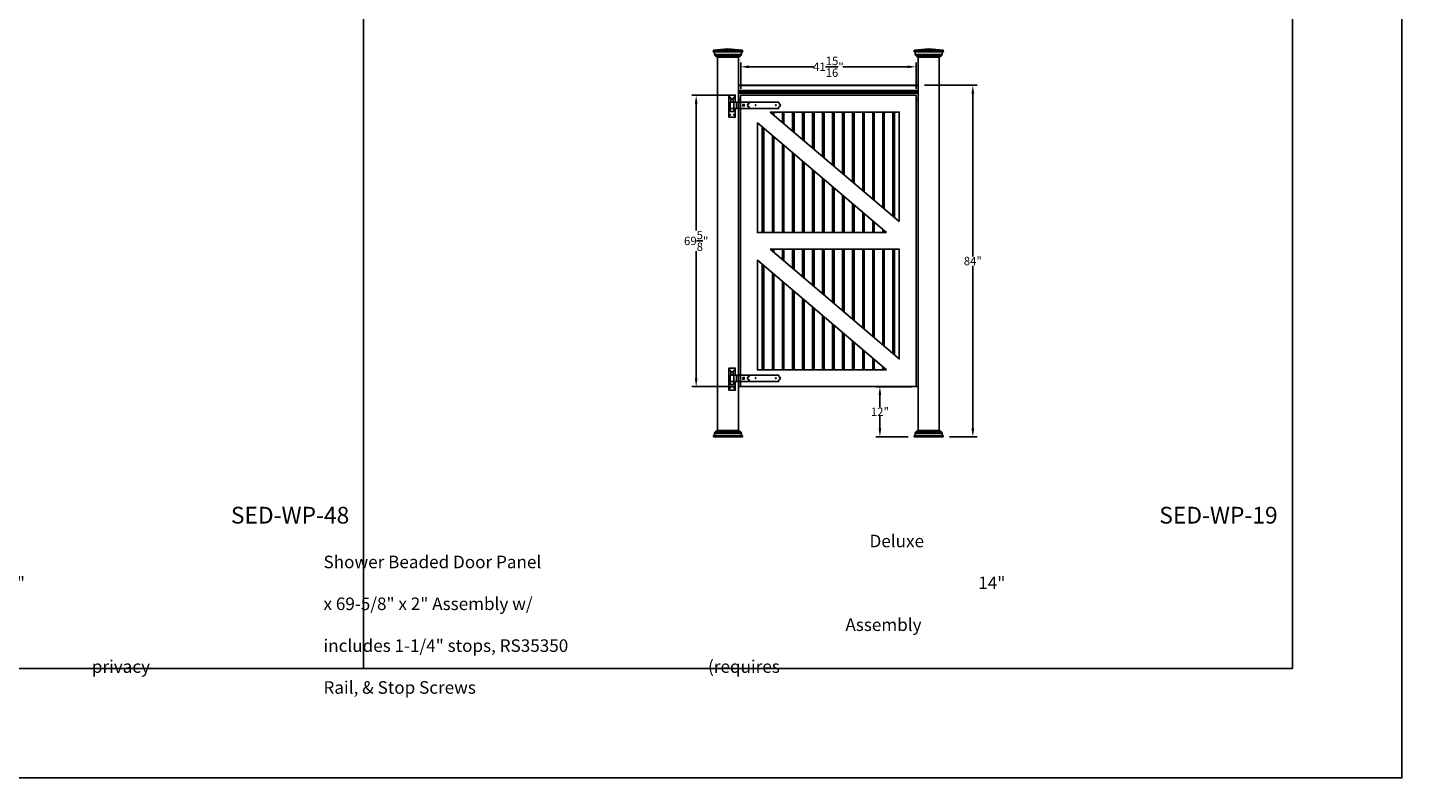
# Model space of a CAD drawing. Units: inches. Extents: x 311 to 1589, y -1317 to -202.
# Drawn here: x 966 to 1301, y -1316 to -1136 of the extents above; entities that cross this region are included whole.
import ezdxf

# ---------------------------------------------------------------- set-up
doc = ezdxf.new("R2010")
doc.units = ezdxf.units.IN
doc.header["$MEASUREMENT"] = 0
doc.styles.add('CRStandard', font='arial.ttf')
doc.dimstyles.new('CRStandard', dxfattribs={"dimtxt": 2, "dimasz": 2, "dimexe": 1, "dimexo": 1.5, "dimgap": 0.09, "dimtad": 0, "dimtih": 1, "dimtoh": 1, "dimdec": 4, "dimzin": 0, "dimdsep": 46, "dimlunit": 5, "dimtxsty": 'CRStandard', "dimcen": 0.09, "dimadec": 0, "dimazin": 0, "dimtfac": 1, "dimtdec": 4, "dimtofl": 0, "dimtmove": 0, "dimatfit": 3, "dimfxl": 1, "dimtolj": 1, "dimtzin": 0, "dimarcsym": 0})

# ---------------------------------------------------------------- blocks, each defined once
blk = doc.blocks.new('*D407')
at = {"color": 0, "lineweight": -2, "transparency": 16777216}
for p, q in [((1180.63, -1150.09), (1193.22, -1150.09)), ((1192.22, -1152.09), (1192.22, -1190.98)), ((1192.22, -1232.09), (1192.22, -1193.21)), ((1186.61, -1234.09), (1193.22, -1234.09))]:
    blk.add_line(p, q, dxfattribs=at)
at = {"color": 0, "transparency": 16777216}
for points in [[(1191.89, -1152.09), (1192.56, -1152.09), (1192.22, -1150.09)], [(1191.89, -1232.09), (1192.56, -1232.09), (1192.22, -1234.09)]]:
    blk.add_solid(points, dxfattribs=at)
at = {"layer": 'Defpoints', "color": 0, "transparency": 16777216}
for p in [(1179.13, -1150.09), (1185.11, -1234.09), (1192.22, -1234.09)]:
    blk.add_point(p, dxfattribs=at)
at = {"color": 0, "transparency": 16777216, "insert": (1192.22, -1192.09), "char_height": 2, "attachment_point": 5, "style": 'CRStandard'}
blk.add_mtext('\\A1;84"', dxfattribs=at)
blk = doc.blocks.new('*D408')
at = {"color": 0, "lineweight": -2, "transparency": 16777216}
for p, q in [((1177.63, -1222.12), (1168.99, -1222.12)), ((1169.99, -1224.12), (1169.99, -1227.01)), ((1169.99, -1232.09), (1169.99, -1229.2)), ((1176.72, -1234.09), (1168.99, -1234.09))]:
    blk.add_line(p, q, dxfattribs=at)
at = {"color": 0, "transparency": 16777216}
for points in [[(1169.66, -1224.12), (1170.32, -1224.12), (1169.99, -1222.12)], [(1169.66, -1232.09), (1170.32, -1232.09), (1169.99, -1234.09)]]:
    blk.add_solid(points, dxfattribs=at)
at = {"layer": 'Defpoints', "color": 0, "transparency": 16777216}
for p in [(1169.99, -1222.12), (1179.13, -1222.12), (1178.22, -1234.09)]:
    blk.add_point(p, dxfattribs=at)
at = {"color": 0, "transparency": 16777216, "insert": (1169.99, -1228.11), "char_height": 2, "attachment_point": 5, "style": 'CRStandard'}
blk.add_mtext('\\A1;12"', dxfattribs=at)
blk = doc.blocks.new('*D409')
at = {"color": 0, "lineweight": -2, "transparency": 16777216}
for p, q in [((1135.2, -1152.47), (1125.06, -1152.47)), ((1126.06, -1154.47), (1126.06, -1184.82)), ((1126.06, -1220.09), (1126.06, -1189.75)), ((1135.2, -1222.09), (1125.06, -1222.09))]:
    blk.add_line(p, q, dxfattribs=at)
at = {"color": 0, "transparency": 16777216}
for points in [[(1125.72, -1154.47), (1126.39, -1154.47), (1126.06, -1152.47)], [(1125.72, -1220.09), (1126.39, -1220.09), (1126.06, -1222.09)]]:
    blk.add_solid(points, dxfattribs=at)
at = {"layer": 'Defpoints', "color": 0, "transparency": 16777216}
for p in [(1136.7, -1152.47), (1126.06, -1222.09), (1136.7, -1222.09)]:
    blk.add_point(p, dxfattribs=at)
at = {"color": 0, "transparency": 16777216, "insert": (1126.06, -1187.28), "char_height": 2, "attachment_point": 5, "style": 'CRStandard'}
blk.add_mtext('\\A1;69{\\H1x;\\S5/8;}"', dxfattribs=at)
blk = doc.blocks.new('*D410')
at = {"color": 0, "lineweight": -2, "transparency": 16777216}
for p, q in [((1136.7, -1150.97), (1136.7, -1144.67)), ((1178.63, -1150.97), (1178.63, -1144.67)), ((1138.7, -1145.67), (1154.2, -1145.67)), ((1176.63, -1145.67), (1161.14, -1145.67))]:
    blk.add_line(p, q, dxfattribs=at)
at = {"color": 0, "transparency": 16777216}
for points in [[(1138.7, -1145.34), (1138.7, -1146.01), (1136.7, -1145.67)], [(1176.63, -1145.34), (1176.63, -1146.01), (1178.63, -1145.67)]]:
    blk.add_solid(points, dxfattribs=at)
at = {"layer": 'Defpoints', "color": 0, "transparency": 16777216}
for p in [(1178.63, -1145.67), (1136.7, -1152.47), (1178.63, -1152.47)]:
    blk.add_point(p, dxfattribs=at)
at = {"color": 0, "transparency": 16777216, "insert": (1157.67, -1145.67), "char_height": 2, "attachment_point": 5, "style": 'CRStandard'}
blk.add_mtext('\\A1;41{\\H1x;\\S15/16;}"', dxfattribs=at)

msp = doc.modelspace()

# ---------------------------------------------------------------- linework, layer by layer
at = {"color": 5}
for p, q in [((1268.66621, -459.90418), (1268.66621, -1289.45862)), ((1046.48552, -1105.74363), (1046.48552, -1289.45862)), ((602.48552, -1289.45862), (1268.66621, -1289.45862))]:
    msp.add_line(p, q, dxfattribs=at)
for p, q in [((1137.17746, -1142.11919), (1130.15496, -1142.11919)), ((1137.10111, -1141.73419), (1130.23131, -1141.73419)), ((1136.89621, -1142.71919), (1130.43621, -1142.71919)), ((1136.71915, -1142.96919), (1130.61327, -1142.96919)), ((1136.28121, -1143.28169), (1131.05121, -1143.28169)), ((1131.05121, -1143.31294), (1131.05121, -1143.28169)), ((1136.24996, -1143.34419), (1131.08246, -1143.34419)), ((1131.13496, -1232.56919), (1131.13496, -1143.34419)), ((1136.19746, -1232.56919), (1136.19746, -1143.34419)), ((1136.28121, -1143.31294), (1136.28121, -1143.28169)), ((1185.17746, -1142.11919), (1178.15496, -1142.11919)), ((1185.10111, -1141.73419), (1178.23131, -1141.73419)), ((1184.89621, -1142.71919), (1178.43621, -1142.71919)), ((1184.71915, -1142.96919), (1178.61327, -1142.96919)), ((1184.28121, -1143.28169), (1179.05121, -1143.28169)), ((1179.05121, -1143.31294), (1179.05121, -1143.28169)), ((1184.24996, -1143.34419), (1179.08246, -1143.34419)), ((1179.13496, -1232.56919), (1179.13496, -1143.34419)), ((1184.19746, -1232.56919), (1184.19746, -1143.34419)), ((1184.28121, -1143.31294), (1184.28121, -1143.28169)), ((1136.19746, -1150.09419), (1179.13496, -1150.09419)), ((1136.19746, -1150.15927), (1179.13496, -1150.15927)), ((1136.19746, -1151.34677), (1179.13496, -1151.34677)), ((1136.19746, -1151.41277), (1179.13496, -1151.41277)), ((1134.38496, -1153.34868), (1134.38496, -1154.09868)), ((1134.88496, -1153.34868), (1134.38496, -1153.34868)), ((1134.88496, -1153.34868), (1134.88496, -1154.09868)), ((1135.07246, -1154.09868), (1135.07246, -1155.59868)), ((1135.69746, -1155.59868), (1135.69746, -1154.09868)), ((1136.19746, -1151.72177), (1179.13496, -1151.72177)), ((1136.19746, -1151.97368), (1179.13496, -1151.97368)), ((1138.69746, -1154.09868), (1138.69746, -1154.47368)), ((1145.82246, -1154.47368), (1145.82246, -1154.09868)), ((1135.07246, -1155.59868), (1134.19746, -1155.59868)), ((1134.19746, -1156.34868), (1134.19746, -1155.59868)), ((1135.07246, -1156.34868), (1134.19746, -1156.34868)), ((1135.07246, -1156.34868), (1135.07246, -1155.59868)), ((1138.69746, -1155.22368), (1138.69746, -1155.59868)), ((1144.27871, -1156.8904), (1144.27871, -1156.47368)), ((1144.37282, -1156.97029), (1144.37282, -1156.47368)), ((1144.5596, -1157.12885), (1144.5596, -1156.47368)), ((1144.65371, -1157.20874), (1144.65371, -1156.47368)), ((1145.82246, -1155.22368), (1145.82246, -1155.59868)), ((1146.67871, -1158.92781), (1146.67871, -1156.47368)), ((1146.77282, -1159.0077), (1146.77282, -1156.47368)), ((1146.9596, -1159.16626), (1146.9596, -1156.47368)), ((1147.05371, -1159.24615), (1147.05371, -1156.47368)), ((1149.07871, -1160.96522), (1149.07871, -1156.47368)), ((1149.17282, -1161.04511), (1149.17282, -1156.47368)), ((1149.3596, -1161.20367), (1149.3596, -1156.47368)), ((1149.45371, -1161.28356), (1149.45371, -1156.47368)), ((1151.47871, -1163.00263), (1151.47871, -1156.47368)), ((1151.57282, -1163.08252), (1151.57282, -1156.47368)), ((1151.7596, -1163.24108), (1151.7596, -1156.47368)), ((1151.85371, -1163.32097), (1151.85371, -1156.47368)), ((1153.87871, -1165.04004), (1153.87871, -1156.47368)), ((1153.97282, -1165.11993), (1153.97282, -1156.47368)), ((1154.1596, -1165.27849), (1154.1596, -1156.47368)), ((1154.25371, -1165.35838), (1154.25371, -1156.47368)), ((1156.27871, -1167.07745), (1156.27871, -1156.47368)), ((1156.37282, -1167.15734), (1156.37282, -1156.47368)), ((1156.5596, -1167.3159), (1156.5596, -1156.47368)), ((1156.65371, -1167.39579), (1156.65371, -1156.47368)), ((1158.67871, -1169.11486), (1158.67871, -1156.47368)), ((1158.77282, -1169.19475), (1158.77282, -1156.47368)), ((1158.9596, -1169.35331), (1158.9596, -1156.47368)), ((1159.05371, -1169.4332), (1159.05371, -1156.47368)), ((1161.07871, -1171.15227), (1161.07871, -1156.47368)), ((1161.17282, -1171.23216), (1161.17282, -1156.47368)), ((1161.3596, -1171.39072), (1161.3596, -1156.47368)), ((1161.45371, -1171.47061), (1161.45371, -1156.47368)), ((1163.47871, -1173.18968), (1163.47871, -1156.47368)), ((1163.57282, -1173.26957), (1163.57282, -1156.47368)), ((1163.7596, -1173.42813), (1163.7596, -1156.47368)), ((1163.85371, -1173.50802), (1163.85371, -1156.47368)), ((1165.87871, -1175.22709), (1165.87871, -1156.47368)), ((1165.97282, -1175.30698), (1165.97282, -1156.47368)), ((1166.1596, -1175.46554), (1166.1596, -1156.47368)), ((1166.25371, -1175.54543), (1166.25371, -1156.47368)), ((1168.27871, -1177.2645), (1168.27871, -1156.47368)), ((1168.37282, -1177.34439), (1168.37282, -1156.47368)), ((1168.5596, -1177.50295), (1168.5596, -1156.47368)), ((1168.65371, -1177.58284), (1168.65371, -1156.47368)), ((1170.67871, -1179.30191), (1170.67871, -1156.47368)), ((1170.77282, -1179.3818), (1170.77282, -1156.47368)), ((1170.9596, -1179.54036), (1170.9596, -1156.47368)), ((1171.05371, -1179.62025), (1171.05371, -1156.47368)), ((1173.07871, -1181.33932), (1173.07871, -1156.47368)), ((1173.17282, -1181.41921), (1173.17282, -1156.47368)), ((1173.3596, -1181.57777), (1173.3596, -1156.47368)), ((1173.45371, -1181.65766), (1173.45371, -1156.47368)), ((1141.87871, -1185.28393), (1141.87871, -1160.09995)), ((1141.97282, -1185.28393), (1141.97282, -1160.17984)), ((1142.1596, -1185.28393), (1142.1596, -1160.33841)), ((1142.25371, -1185.28393), (1142.25371, -1160.4183)), ((1144.27871, -1185.28393), (1144.27871, -1162.13736)), ((1144.37282, -1185.28393), (1144.37282, -1162.21725)), ((1144.5596, -1185.28393), (1144.5596, -1162.37582)), ((1144.65371, -1185.28393), (1144.65371, -1162.45571)), ((1146.67871, -1185.28393), (1146.67871, -1164.17477)), ((1146.77282, -1185.28393), (1146.77282, -1164.25466)), ((1146.9596, -1185.28393), (1146.9596, -1164.41323)), ((1147.05371, -1185.28393), (1147.05371, -1164.49312)), ((1149.07871, -1185.28393), (1149.07871, -1166.21218)), ((1149.17282, -1185.28393), (1149.17282, -1166.29207)), ((1149.3596, -1185.28393), (1149.3596, -1166.45064)), ((1149.45371, -1185.28393), (1149.45371, -1166.53053)), ((1151.47871, -1185.28393), (1151.47871, -1168.24959)), ((1151.57282, -1185.28393), (1151.57282, -1168.32948)), ((1151.7596, -1185.28393), (1151.7596, -1168.48805)), ((1151.85371, -1185.28393), (1151.85371, -1168.56794)), ((1153.87871, -1185.28393), (1153.87871, -1170.287)), ((1153.97282, -1185.28393), (1153.97282, -1170.36689)), ((1154.1596, -1185.28393), (1154.1596, -1170.52546)), ((1154.25371, -1185.28393), (1154.25371, -1170.60535)), ((1156.27871, -1185.28393), (1156.27871, -1172.32441)), ((1156.37282, -1185.28393), (1156.37282, -1172.4043)), ((1156.5596, -1185.28393), (1156.5596, -1172.56287)), ((1156.65371, -1185.28393), (1156.65371, -1172.64276)), ((1158.67871, -1185.28393), (1158.67871, -1174.36182)), ((1158.77282, -1185.28393), (1158.77282, -1174.44171)), ((1158.9596, -1185.28393), (1158.9596, -1174.60028)), ((1159.05371, -1185.28393), (1159.05371, -1174.68017)), ((1161.07871, -1185.28393), (1161.07871, -1176.39923)), ((1161.17282, -1185.28393), (1161.17282, -1176.47912)), ((1161.3596, -1185.28393), (1161.3596, -1176.63769)), ((1161.45371, -1185.28393), (1161.45371, -1176.71758)), ((1163.47871, -1185.28393), (1163.47871, -1178.43664)), ((1163.57282, -1185.28393), (1163.57282, -1178.51653)), ((1163.7596, -1185.28393), (1163.7596, -1178.6751)), ((1163.85371, -1185.28393), (1163.85371, -1178.75499)), ((1165.87871, -1185.28393), (1165.87871, -1180.47405)), ((1165.97282, -1185.28393), (1165.97282, -1180.55394)), ((1166.1596, -1185.28393), (1166.1596, -1180.71251)), ((1166.25371, -1185.28393), (1166.25371, -1180.7924)), ((1168.27871, -1185.28393), (1168.27871, -1182.51146)), ((1168.37282, -1185.28393), (1168.37282, -1182.59135)), ((1168.5596, -1185.28393), (1168.5596, -1182.74992)), ((1168.65371, -1185.28393), (1168.65371, -1182.82981)), ((1170.67871, -1185.28393), (1170.67871, -1184.54887)), ((1170.77282, -1185.28393), (1170.77282, -1184.62876)), ((1170.9596, -1185.28393), (1170.9596, -1184.78733)), ((1171.05371, -1185.28393), (1171.05371, -1184.86722)), ((1144.27871, -1189.70065), (1144.27871, -1189.28393)), ((1144.37282, -1189.78054), (1144.37282, -1189.28393)), ((1144.5596, -1189.9391), (1144.5596, -1189.28393)), ((1144.65371, -1190.01899), (1144.65371, -1189.28393)), ((1146.67871, -1191.73806), (1146.67871, -1189.28393)), ((1146.77282, -1191.81795), (1146.77282, -1189.28393)), ((1146.9596, -1191.97651), (1146.9596, -1189.28393)), ((1147.05371, -1192.0564), (1147.05371, -1189.28393)), ((1149.07871, -1193.77547), (1149.07871, -1189.28393)), ((1149.17282, -1193.85536), (1149.17282, -1189.28393)), ((1149.3596, -1194.01392), (1149.3596, -1189.28393)), ((1149.45371, -1194.09381), (1149.45371, -1189.28393)), ((1151.47871, -1195.81288), (1151.47871, -1189.28393)), ((1151.57282, -1195.89277), (1151.57282, -1189.28393)), ((1151.7596, -1196.05133), (1151.7596, -1189.28393)), ((1151.85371, -1196.13122), (1151.85371, -1189.28393)), ((1153.87871, -1197.85029), (1153.87871, -1189.28393)), ((1153.97282, -1197.93018), (1153.97282, -1189.28393)), ((1154.1596, -1198.08874), (1154.1596, -1189.28393)), ((1154.25371, -1198.16863), (1154.25371, -1189.28393)), ((1156.27871, -1199.8877), (1156.27871, -1189.28393)), ((1156.37282, -1199.96759), (1156.37282, -1189.28393)), ((1156.5596, -1200.12615), (1156.5596, -1189.28393)), ((1156.65371, -1200.20604), (1156.65371, -1189.28393)), ((1158.67871, -1201.92511), (1158.67871, -1189.28393)), ((1158.77282, -1202.005), (1158.77282, -1189.28393)), ((1158.9596, -1202.16356), (1158.9596, -1189.28393)), ((1159.05371, -1202.24345), (1159.05371, -1189.28393)), ((1161.07871, -1203.96252), (1161.07871, -1189.28393)), ((1161.17282, -1204.04241), (1161.17282, -1189.28393)), ((1161.3596, -1204.20097), (1161.3596, -1189.28393)), ((1161.45371, -1204.28086), (1161.45371, -1189.28393)), ((1163.47871, -1205.99993), (1163.47871, -1189.28393)), ((1163.57282, -1206.07982), (1163.57282, -1189.28393)), ((1163.7596, -1206.23838), (1163.7596, -1189.28393)), ((1163.85371, -1206.31827), (1163.85371, -1189.28393)), ((1165.87871, -1208.03734), (1165.87871, -1189.28393)), ((1165.97282, -1208.11723), (1165.97282, -1189.28393)), ((1166.1596, -1208.27579), (1166.1596, -1189.28393)), ((1166.25371, -1208.35568), (1166.25371, -1189.28393)), ((1168.27871, -1210.07475), (1168.27871, -1189.28393)), ((1168.37282, -1210.15464), (1168.37282, -1189.28393)), ((1168.5596, -1210.3132), (1168.5596, -1189.28393)), ((1168.65371, -1210.39309), (1168.65371, -1189.28393)), ((1170.67871, -1212.11216), (1170.67871, -1189.28393)), ((1170.77282, -1212.19205), (1170.77282, -1189.28393)), ((1170.9596, -1212.35061), (1170.9596, -1189.28393)), ((1171.05371, -1212.4305), (1171.05371, -1189.28393)), ((1173.07871, -1214.14957), (1173.07871, -1189.28393)), ((1173.17282, -1214.22946), (1173.17282, -1189.28393)), ((1173.3596, -1214.38802), (1173.3596, -1189.28393)), ((1173.45371, -1214.46791), (1173.45371, -1189.28393)), ((1141.87871, -1218.09419), (1141.87871, -1192.91021)), ((1141.97282, -1218.09419), (1141.97282, -1192.99009)), ((1142.1596, -1218.09419), (1142.1596, -1193.14866)), ((1142.25371, -1218.09419), (1142.25371, -1193.22855)), ((1144.27871, -1218.09419), (1144.27871, -1194.94762)), ((1144.37282, -1218.09419), (1144.37282, -1195.0275)), ((1144.5596, -1218.09419), (1144.5596, -1195.18607)), ((1144.65371, -1218.09419), (1144.65371, -1195.26596)), ((1146.67871, -1218.09419), (1146.67871, -1196.98503)), ((1146.77282, -1218.09419), (1146.77282, -1197.06491)), ((1146.9596, -1218.09419), (1146.9596, -1197.22348)), ((1147.05371, -1218.09419), (1147.05371, -1197.30337)), ((1149.07871, -1218.09419), (1149.07871, -1199.02244)), ((1149.17282, -1218.09419), (1149.17282, -1199.10232)), ((1149.3596, -1218.09419), (1149.3596, -1199.26089)), ((1149.45371, -1218.09419), (1149.45371, -1199.34078)), ((1151.47871, -1218.09419), (1151.47871, -1201.05985)), ((1151.57282, -1218.09419), (1151.57282, -1201.13973)), ((1151.7596, -1218.09419), (1151.7596, -1201.2983)), ((1151.85371, -1218.09419), (1151.85371, -1201.37819)), ((1153.87871, -1218.09419), (1153.87871, -1203.09726)), ((1153.97282, -1218.09419), (1153.97282, -1203.17714)), ((1154.1596, -1218.09419), (1154.1596, -1203.33571)), ((1154.25371, -1218.09419), (1154.25371, -1203.4156)), ((1156.27871, -1218.09419), (1156.27871, -1205.13467)), ((1156.37282, -1218.09419), (1156.37282, -1205.21455)), ((1156.5596, -1218.09419), (1156.5596, -1205.37312)), ((1156.65371, -1218.09419), (1156.65371, -1205.45301)), ((1158.67871, -1218.09419), (1158.67871, -1207.17208)), ((1158.77282, -1218.09419), (1158.77282, -1207.25196)), ((1158.9596, -1218.09419), (1158.9596, -1207.41053)), ((1159.05371, -1218.09419), (1159.05371, -1207.49042)), ((1161.07871, -1218.09419), (1161.07871, -1209.20949)), ((1161.17282, -1218.09419), (1161.17282, -1209.28937)), ((1161.3596, -1218.09419), (1161.3596, -1209.44794)), ((1161.45371, -1218.09419), (1161.45371, -1209.52783)), ((1163.47871, -1218.09419), (1163.47871, -1211.2469)), ((1163.57282, -1218.09419), (1163.57282, -1211.32679)), ((1163.7596, -1218.09419), (1163.7596, -1211.48535)), ((1163.85371, -1218.09419), (1163.85371, -1211.56524)), ((1165.87871, -1218.09419), (1165.87871, -1213.28431)), ((1165.97282, -1218.09419), (1165.97282, -1213.3642)), ((1166.1596, -1218.09419), (1166.1596, -1213.52276)), ((1166.25371, -1218.09419), (1166.25371, -1213.60265)), ((1134.38496, -1218.59419), (1134.38496, -1219.34419)), ((1134.88496, -1218.59419), (1134.38496, -1218.59419)), ((1134.88496, -1218.59419), (1134.88496, -1219.34419)), ((1168.27871, -1218.09419), (1168.27871, -1215.32172)), ((1168.37282, -1218.09419), (1168.37282, -1215.40161)), ((1168.5596, -1218.09419), (1168.5596, -1215.56017)), ((1168.65371, -1218.09419), (1168.65371, -1215.64006)), ((1170.67871, -1218.09419), (1170.67871, -1217.35913)), ((1170.77282, -1218.09419), (1170.77282, -1217.43902)), ((1170.9596, -1218.09419), (1170.9596, -1217.59758)), ((1171.05371, -1218.09419), (1171.05371, -1217.67747)), ((1135.07246, -1220.84419), (1134.19746, -1220.84419)), ((1134.19746, -1221.59419), (1134.19746, -1220.84419)), ((1135.07246, -1221.59419), (1134.19746, -1221.59419)), ((1135.07246, -1219.34419), (1135.07246, -1220.84419)), ((1135.07246, -1221.59419), (1135.07246, -1220.84419)), ((1135.69746, -1220.84419), (1135.69746, -1219.34419)), ((1138.69746, -1219.34419), (1138.69746, -1219.71919)), ((1138.69746, -1220.46919), (1138.69746, -1220.84419)), ((1145.82246, -1219.71919), (1145.82246, -1219.34419)), ((1145.82246, -1220.46919), (1145.82246, -1220.84419)), ((1130.22744, -1233.8238), (1130.21746, -1234.09419)), ((1137.11496, -1234.09419), (1130.21746, -1234.09419)), ((1137.07377, -1233.79419), (1130.25864, -1233.79419)), ((1136.89621, -1233.19419), (1130.43621, -1233.19419)), ((1136.71915, -1232.94419), (1130.61327, -1232.94419)), ((1131.05121, -1232.60044), (1131.05121, -1232.63169)), ((1136.28121, -1232.63169), (1131.05121, -1232.63169)), ((1136.24996, -1232.56919), (1131.08246, -1232.56919)), ((1136.28121, -1232.60044), (1136.28121, -1232.63169)), ((1137.10498, -1233.8238), (1137.11496, -1234.09419)), ((1178.22744, -1233.8238), (1178.21746, -1234.09419)), ((1185.11496, -1234.09419), (1178.21746, -1234.09419)), ((1185.07377, -1233.79419), (1178.25864, -1233.79419)), ((1184.89621, -1233.19419), (1178.43621, -1233.19419)), ((1184.71915, -1232.94419), (1178.61327, -1232.94419)), ((1179.05121, -1232.60044), (1179.05121, -1232.63169)), ((1184.28121, -1232.63169), (1179.05121, -1232.63169)), ((1184.24996, -1232.56919), (1179.08246, -1232.56919)), ((1184.28121, -1232.60044), (1184.28121, -1232.63169)), ((1185.10498, -1233.8238), (1185.11496, -1234.09419))]:
    msp.add_line(p, q)
msp.add_lwpolyline([(364.54087, -421.72897), (1294.84142, -421.72897), (1294.84142, -1315.63383), (364.54087, -1315.63383)], close=True, dxfattribs=at)
for points in [[(1133.66621, -1141.33419), (1130.24092, -1141.73146, 0.335388002), (1130.21367, -1141.7575), (1130.15496, -1142.11919)], [(1133.66621, -1141.33419), (1137.0915, -1141.73146, -0.335388002), (1137.11874, -1141.7575), (1137.17746, -1142.11919)], [(1181.66621, -1141.33419), (1178.24092, -1141.73146, 0.335388002), (1178.21367, -1141.7575), (1178.15496, -1142.11919)], [(1181.66621, -1141.33419), (1185.0915, -1141.73146, -0.335388002), (1185.11874, -1141.7575), (1185.17746, -1142.11919)]]:
    msp.add_lwpolyline(points, format="xyb")
for points in [[(1130.40496, -1142.11919), (1130.43621, -1142.71919)], [(1136.92746, -1142.11919), (1136.89621, -1142.71919)], [(1178.40496, -1142.11919), (1178.43621, -1142.71919)], [(1184.92746, -1142.11919), (1184.89621, -1142.71919)], [(1135.38496, -1155.59868), (1135.38496, -1157.72368), (1133.88496, -1157.72368), (1133.88496, -1152.41118), (1135.38496, -1152.41118), (1135.38496, -1154.09868)], [(1145.82246, -1155.59868), (1134.19746, -1155.59868), (1134.19746, -1154.09868), (1145.82246, -1154.09868)], [(1137.69746, -1222.09419), (1136.19746, -1222.09419), (1136.19746, -1153.47368), (1136.69746, -1153.47368)], [(1178.63496, -1153.47368), (1179.13496, -1153.47368), (1179.13496, -1222.09419), (1177.63496, -1222.09419)], [(1135.38496, -1220.84419), (1135.38496, -1222.96919), (1133.88496, -1222.96919), (1133.88496, -1217.65669), (1135.38496, -1217.65669), (1135.38496, -1219.34419)], [(1145.82246, -1220.84419), (1134.19746, -1220.84419), (1134.19746, -1219.34419), (1145.82246, -1219.34419)], [(1130.40496, -1233.79419), (1130.43621, -1233.19419)], [(1136.92746, -1233.79419), (1136.89621, -1233.19419)], [(1178.40496, -1233.79419), (1178.43621, -1233.19419)], [(1184.92746, -1233.79419), (1184.89621, -1233.19419)]]:
    msp.add_lwpolyline(points)
for points in [[(1136.69746, -1152.47368), (1178.63496, -1152.47368), (1178.63496, -1222.09419), (1136.69746, -1222.09419)], [(1137.19746, -1154.66118), (1137.57246, -1154.66118), (1137.57246, -1155.03618), (1137.19746, -1155.03618)], [(1174.63496, -1182.66045), (1143.78783, -1156.47368), (1174.63496, -1156.47368)], [(1171.54458, -1185.28393), (1140.69746, -1185.28393), (1140.69746, -1159.09717)], [(1143.78783, -1189.28393), (1174.63496, -1189.28393), (1174.63496, -1215.4707)], [(1171.54458, -1218.09419), (1140.69746, -1218.09419), (1140.69746, -1191.90742)], [(1137.19746, -1219.90669), (1137.57246, -1219.90669), (1137.57246, -1220.28169), (1137.19746, -1220.28169)]]:
    msp.add_lwpolyline(points, close=True)
for centre in [(1134.16621, -1153.00493), (1135.10371, -1153.00493), (1140.29121, -1154.84868), (1145.10371, -1154.84868), (1134.16621, -1157.12993), (1135.10371, -1157.12993), (1134.16621, -1218.25044), (1135.10371, -1218.25044), (1140.29121, -1220.09419), (1145.10371, -1220.09419), (1134.16621, -1222.37544), (1135.10371, -1222.37544)]:
    msp.add_circle(centre, 0.09375)
for centre, radius, start, end in [((1130.24249, -1143.00541), 0.34562, 10.3145431, 55.9104877), ((1130.61327, -1142.93794), 0.03125, 190.3145431, 270), ((1131.10156, -1142.88569), 0.39918, 192.0734422, 262.7532307), ((1131.08246, -1143.31294), 0.03125, 180, 270), ((1136.24996, -1143.31294), 0.03125, 270, 0), ((1136.23085, -1142.88569), 0.39918, 277.2467693, 347.9265578), ((1136.71915, -1142.93794), 0.03125, 270, 349.6854569), ((1137.08992, -1143.00541), 0.34562, 124.0895123, 169.6854569), ((1178.24249, -1143.00541), 0.34562, 10.3145431, 55.9104877), ((1178.61327, -1142.93794), 0.03125, 190.3145431, 270), ((1179.10156, -1142.88569), 0.39918, 192.0734422, 262.7532307), ((1179.08246, -1143.31294), 0.03125, 180, 270), ((1184.24996, -1143.31294), 0.03125, 270, 0), ((1184.23085, -1142.88569), 0.39918, 277.2467693, 347.9265578), ((1184.71915, -1142.93794), 0.03125, 270, 349.6854569), ((1185.08992, -1143.00541), 0.34562, 124.0895123, 169.6854569), ((1138.69746, -1154.84868), 0.375, 90, 270), ((1145.82246, -1154.84868), 0.375, 270, 90), ((1138.69746, -1220.09419), 0.375, 90, 270), ((1145.82246, -1220.09419), 0.375, 270, 90), ((1130.25864, -1233.82544), 0.03125, 90, 177), ((1130.24249, -1232.90796), 0.34562, 304.0895123, 349.6854569), ((1130.61327, -1232.97544), 0.03125, 90, 169.6854569), ((1131.10156, -1233.02768), 0.39918, 97.2467693, 167.9265578), ((1131.08246, -1232.60044), 0.03125, 90, 180), ((1136.24996, -1232.60044), 0.03125, 0, 90), ((1136.23085, -1233.02768), 0.39918, 12.0734422, 82.7532307), ((1136.71915, -1232.97544), 0.03125, 10.3145431, 90), ((1137.08992, -1232.90796), 0.34562, 190.3145431, 235.9104877), ((1137.07377, -1233.82544), 0.03125, 3, 90), ((1178.25864, -1233.82544), 0.03125, 90, 177), ((1178.24249, -1232.90796), 0.34562, 304.0895123, 349.6854569), ((1178.61327, -1232.97544), 0.03125, 90, 169.6854569), ((1179.10156, -1233.02768), 0.39918, 97.2467693, 167.9265578), ((1179.08246, -1232.60044), 0.03125, 90, 180), ((1184.24996, -1232.60044), 0.03125, 0, 90), ((1184.23085, -1233.02768), 0.39918, 12.0734422, 82.7532307), ((1184.71915, -1232.97544), 0.03125, 10.3145431, 90), ((1185.08992, -1232.90796), 0.34562, 190.3145431, 235.9104877), ((1185.07377, -1233.82544), 0.03125, 3, 90)]:
    msp.add_arc(centre, radius, start, end)

# ---------------------------------------------------------------- texts
at = {"color": 5, "char_height": 4, "attachment_point": 1, "style": 'CRStandard'}
for s, insert in [('\\A1;\\pi105.46388;{\\fArial Baltic|b1|i0|c0|p34;SED-WP-48\\P\\pi88.14533;\\fArial Baltic|b0|i0|c0|p34;\\H0.75x;Deluxe Shower Beaded Wall Panel\\P\\pi88.50345;42-15/16" x 72" (48" Post Centers)\\P\\pi83.1675;Includes upper/lower rails, beaded panel\\P\\pi97.15045;privacy stops & hardware}', (592.93377, -1250.8306)), ('\\A1;\\pi105.46798;{\\fArial Baltic|b1|i0|c0|p34;SED-WP-19\\P\\pi88.14533;\\fArial Baltic|b0|i0|c0|p34;\\H0.75x;Deluxe Shower Beaded Wall Panel\\P\\pi94.64669;14" x 72" (19" Post Centers)\\P\\pi86.70467;Assembly for use as interior partition\\P\\pi78.49151;(requires additional post sleeve for assembly)}', (814.93377, -1250.8306)), ('\\A1;\\pi101.58257;{\\fArial Baltic|b1|i0|c0|p34;SED-DOOR-48\\P\\pi87.67773;\\fArial Baltic|b0|i0|c0|p34;\\H0.75x;Deluxe Shower Beaded Door Panel\\P\\pi86.09997;41-15/16" x 69-5/8" x 2" Assembly w/\\P\\pi83.74867;Hinges, includes 1-1/4" stops, RS35350 \\P\\pi97.8718;Top Rail, & Stop Screws}', (1036.93377, -1250.8306))]:
    msp.add_mtext_dynamic_manual_height_columns(s, width=240.9032106, gutter_width=3.75, heights=[0], dxfattribs=dict(at, insert=insert))

# ---------------------------------------------------------------- dimensions: what is measured, and where the dimension line sits
at = {"color": 5}
dim = msp.add_linear_dim(base=(1178.63496, -1145.67498), p1=(1136.69746, -1152.47368), p2=(1178.63496, -1152.47368), dimstyle='CRStandard', override={"dimpost": '"'}, dxfattribs=at)
dim.commit()
dim.dimension.update_dxf_attribs({"geometry": '*D410', "text_midpoint": (1157.66621, -1145.67498), "dimtype": 160})
for base, p1, p2, picture, middle in [((1192.22185, -1234.09419), (1179.13496, -1150.09419), (1185.11496, -1234.09419), '*D407', (1192.22185, -1192.09419)), ((1126.05683, -1222.09419), (1136.69746, -1152.47368), (1136.69746, -1222.09419), '*D409', (1126.05683, -1187.28393))]:
    dim = msp.add_linear_dim(base=base, p1=p1, p2=p2, angle=90, dimstyle='CRStandard', override={"dimpost": '"'}, dxfattribs=at)
    dim.commit()
    dim.dimension.update_dxf_attribs({"geometry": picture, "text_midpoint": middle})
dim = msp.add_linear_dim(base=(1169.98944, -1222.12176), p1=(1178.21746, -1234.09419), p2=(1179.13496, -1222.12176), angle=90, dimstyle='CRStandard', override={"dimpost": '"'}, dxfattribs=at)
dim.commit()
dim.dimension.update_dxf_attribs({"geometry": '*D408', "text_midpoint": (1169.98944, -1228.10797), "dimtype": 160})

doc.saveas('drawing.dxf')
